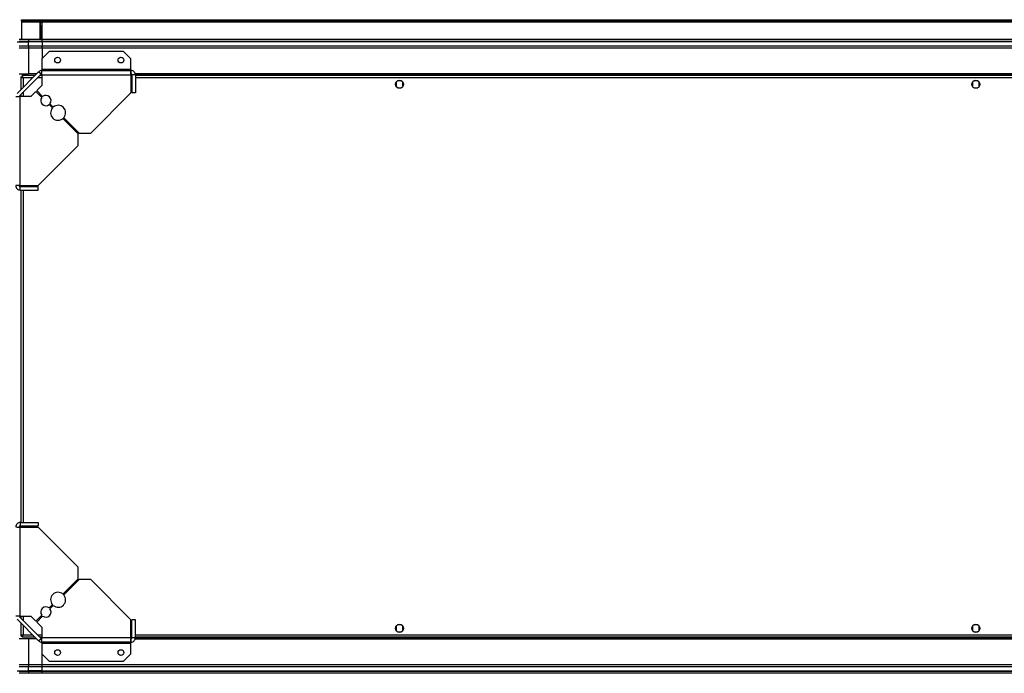
# Model space of a CAD drawing. Units: millimetres. Extents: x 81 to 5439, y 99 to 2908.
# Drawn here: x 3730 to 4584, y 2341 to 2908 of the extents above; entities that cross this region are included whole.
import ezdxf

# ---------------------------------------------------------------- set-up
doc = ezdxf.new("R2010")
doc.units = ezdxf.units.MM

msp = doc.modelspace()

# ---------------------------------------------------------------- linework, layer by layer
at = {"linetype": 'Continuous', "lineweight": 25}
for p, q in [((3731.61, 2906.82), (3731.61, 2907.82)), ((3731.61, 2907.82), (3734.44, 2907.82)), ((3734.44, 2906.82), (3731.61, 2906.82)), ((3731.61, 2906.82), (3731.61, 2906.02)), ((3731.61, 2906.02), (5387.61, 2906.02)), ((3731.61, 2906.02), (3731.61, 2890.82)), ((3734.44, 2907.82), (3734.44, 2906.82)), ((3734.44, 2907.82), (5384.79, 2907.82)), ((3734.44, 2906.82), (5384.79, 2906.82)), ((3749.61, 2905.82), (3747.61, 2905.82)), ((3747.61, 2905.82), (3747.61, 2890.82)), ((3748.11, 2905.82), (3748.11, 2905.32)), ((3748.11, 2905.32), (3749.11, 2905.32)), ((3748.11, 2902.5), (3748.11, 2905.32)), ((3749.11, 2905.82), (3749.11, 2905.32)), ((3749.11, 2905.32), (3749.11, 2902.5)), ((3749.61, 2890.82), (3749.61, 2905.82)), ((3749.11, 2902.5), (3748.11, 2902.5)), ((3748.11, 2902.5), (3748.11, 2890.82)), ((3749.11, 2902.5), (3749.11, 2890.82)), ((3727.84, 2888.57), (3737.61, 2888.57)), ((3729.56, 2890.82), (3737.61, 2890.82)), ((3737.61, 2888.82), (3729.56, 2888.82)), ((3737.61, 2890.82), (3737.61, 2888.82)), ((3737.61, 2890.82), (3749.61, 2890.82)), ((3737.61, 2888.57), (3737.61, 2888.82)), ((3749.61, 2888.82), (3737.61, 2888.82)), ((3737.61, 2885.07), (3737.61, 2888.57)), ((3749.61, 2888.57), (3737.61, 2888.57)), ((3749.61, 2890.82), (5369.61, 2890.82)), ((3749.61, 2888.82), (3749.61, 2890.82)), ((5369.61, 2888.82), (3749.61, 2888.82)), ((3749.61, 2888.82), (3749.61, 2888.57)), ((5369.61, 2888.57), (3749.61, 2888.57)), ((3749.61, 2888.57), (3749.61, 2885.07)), ((3729.56, 2885.07), (3737.61, 2885.07)), ((3737.61, 2883.07), (3729.56, 2883.07)), ((3737.61, 2885.07), (3737.61, 2883.07)), ((3737.61, 2885.07), (3749.61, 2885.07)), ((3737.61, 2883.07), (3737.61, 2860.82)), ((3749.61, 2883.07), (3737.61, 2883.07)), ((3755.55, 2880.32), (3749.19, 2873.96)), ((3749.61, 2883.07), (3749.61, 2885.07)), ((3749.61, 2885.07), (5369.61, 2885.07)), ((5369.61, 2883.07), (3749.61, 2883.07)), ((3749.61, 2883.07), (3749.61, 2874.39)), ((3820.25, 2880.32), (3755.55, 2880.32)), ((3826.61, 2873.96), (3820.25, 2880.32)), ((3749.19, 2873.96), (3749.19, 2864.62)), ((3826.61, 2864.62), (3826.61, 2873.96)), ((3727.73, 2843.94), (3746.5, 2862.71)), ((3748.62, 2860.59), (3746.5, 2862.71)), ((3826.61, 2864.62), (3749.19, 2864.62)), ((3749.19, 2864.62), (3749.19, 2863.82)), ((3749.19, 2860.02), (3749.19, 2863.82)), ((3749.19, 2863.82), (3826.61, 2863.82)), ((3826.61, 2863.82), (3826.61, 2864.62)), ((3826.61, 2860.82), (3826.61, 2863.82)), ((3729.61, 2860.82), (3737.61, 2860.82)), ((3729.85, 2841.82), (3748.62, 2860.59)), ((3731.11, 2858.31), (3731.11, 2847.32)), ((3731.11, 2858.31), (3732.11, 2858.31)), ((3732.15, 2858.32), (3732.11, 2858.32)), ((3732.11, 2858.32), (3732.11, 2858.31)), ((3743.11, 2859.32), (3732.12, 2859.32)), ((3732.12, 2859.32), (3732.12, 2858.32)), ((3732.91, 2857.52), (3732.91, 2849.12)), ((3741.31, 2857.52), (3732.91, 2857.52)), ((3744.61, 2860.82), (3737.61, 2860.82)), ((3749.19, 2857.52), (3745.56, 2857.52)), ((3749.19, 2859.32), (3747.36, 2859.32)), ((3749.19, 2860.02), (3749.19, 2850.69)), ((3749.19, 2860.02), (3826.41, 2860.02)), ((3826.41, 2860.02), (3826.41, 2844.32)), ((3827.41, 2859.32), (3826.41, 2859.32)), ((3827.41, 2857.52), (3826.41, 2857.52)), ((3827.26, 2860.47), (3826.49, 2860.47)), ((3830.41, 2860.02), (3827.41, 2860.02)), ((3827.41, 2860.02), (3827.41, 2844.32)), ((5288.97, 2860.82), (3830.25, 2860.82)), ((5288.9, 2860.47), (3830.32, 2860.47)), ((3830.41, 2860.02), (3830.41, 2844.32)), ((5288.81, 2859.32), (3830.41, 2859.32)), ((5288.81, 2857.52), (3830.41, 2857.52)), ((4056.61, 2853.63), (4056.61, 2850.02)), ((4061.42, 2854.82), (4057.81, 2854.82)), ((4062.61, 2850.02), (4062.61, 2853.63)), ((4556.61, 2853.63), (4556.61, 2850.02)), ((4561.42, 2854.82), (4557.81, 2854.82)), ((4562.61, 2850.02), (4562.61, 2853.63)), ((3732.91, 2844.88), (3732.91, 2841.25)), ((3744.11, 2845.62), (3739.75, 2841.25)), ((3749.26, 2840.47), (3744.11, 2845.62)), ((3749.19, 2850.69), (3744.82, 2846.32)), ((3744.82, 2846.32), (3749.97, 2841.18)), ((4057.81, 2848.82), (4061.42, 2848.82)), ((4557.81, 2848.82), (4561.42, 2848.82)), ((3726.61, 2841.25), (3730.41, 2841.25)), ((3730.41, 2764.02), (3730.41, 2841.25)), ((3739.75, 2841.25), (3730.41, 2841.25)), ((3731.11, 2843.08), (3731.11, 2841.25)), ((3791.62, 2809.53), (3826.41, 2844.32)), ((3830.41, 2844.32), (3827.41, 2844.32)), ((3758.45, 2831.28), (3755.59, 2834.15)), ((3756.29, 2834.85), (3759.15, 2831.99)), ((3780.91, 2808.82), (3767.61, 2822.12)), ((3768.32, 2822.83), (3781.62, 2809.53)), ((3780.91, 2798.82), (3780.91, 2808.82)), ((3781.62, 2809.53), (3791.62, 2809.53)), ((3746.11, 2764.02), (3780.91, 2798.82)), ((3730.41, 2764.02), (3746.11, 2764.02)), ((3730.41, 2760.02), (3730.41, 2763.02)), ((3730.41, 2763.02), (3746.11, 2763.02)), ((3730.41, 2760.02), (3746.11, 2760.02)), ((3731.11, 2764.02), (3731.11, 2763.02)), ((3731.11, 2760.02), (3731.11, 2471.62)), ((3732.91, 2764.02), (3732.91, 2763.02)), ((3732.91, 2760.02), (3732.91, 2471.62)), ((3735.61, 2764.02), (3735.61, 2764.02)), ((3741.61, 2764.02), (3741.61, 2764.02)), ((3746.11, 2760.02), (3746.11, 2763.02)), ((3730.41, 2471.62), (3730.41, 2468.62)), ((3730.41, 2471.62), (3746.11, 2471.62)), ((3746.11, 2471.62), (3746.11, 2468.62)), ((3730.41, 2468.62), (3746.11, 2468.62)), ((3730.41, 2390.4), (3730.41, 2467.62)), ((3730.41, 2467.62), (3746.11, 2467.62)), ((3731.11, 2468.62), (3731.11, 2467.62)), ((3732.91, 2468.62), (3732.91, 2467.62)), ((3735.61, 2467.63), (3735.61, 2467.62)), ((3741.61, 2467.62), (3741.61, 2467.63)), ((3780.91, 2432.83), (3746.11, 2467.62)), ((3780.91, 2422.83), (3780.91, 2432.83)), ((3767.61, 2409.53), (3780.91, 2422.83)), ((3781.62, 2422.12), (3768.32, 2408.82)), ((3791.62, 2422.12), (3781.62, 2422.12)), ((3826.41, 2387.32), (3791.62, 2422.12)), ((3755.59, 2397.5), (3758.45, 2400.37)), ((3759.15, 2399.66), (3756.29, 2396.8)), ((3730.41, 2390.4), (3726.61, 2390.4)), ((3746.5, 2368.94), (3727.73, 2387.71)), ((3748.62, 2371.06), (3729.85, 2389.83)), ((3730.41, 2390.4), (3739.75, 2390.4)), ((3731.11, 2390.4), (3731.11, 2388.57)), ((3731.11, 2384.32), (3731.11, 2373.33)), ((3732.91, 2390.4), (3732.91, 2386.77)), ((3739.75, 2390.4), (3744.11, 2386.03)), ((3744.11, 2386.03), (3749.26, 2391.18)), ((3749.97, 2390.47), (3744.82, 2385.33)), ((3744.82, 2385.33), (3749.19, 2380.96)), ((3826.41, 2371.62), (3826.41, 2387.32)), ((3827.41, 2371.62), (3827.41, 2387.32)), ((3830.41, 2387.32), (3827.41, 2387.32)), ((3830.41, 2371.62), (3830.41, 2387.32)), ((3732.91, 2382.52), (3732.91, 2374.12)), ((3749.19, 2380.96), (3749.19, 2371.62)), ((4056.61, 2381.63), (4056.61, 2378.02)), ((4061.42, 2382.82), (4057.81, 2382.82)), ((4057.81, 2376.82), (4061.42, 2376.82)), ((4062.61, 2378.02), (4062.61, 2381.63)), ((4556.61, 2381.63), (4556.61, 2378.02)), ((4561.42, 2382.82), (4557.81, 2382.82)), ((4557.81, 2376.82), (4561.42, 2376.82)), ((4562.61, 2378.02), (4562.61, 2381.63)), ((3737.61, 2370.82), (3729.61, 2370.82)), ((3731.11, 2373.33), (3732.11, 2373.33)), ((3732.11, 2373.33), (3732.11, 2373.32)), ((3732.12, 2373.32), (3732.11, 2373.32)), ((3732.12, 2372.32), (3732.12, 2373.32)), ((3732.12, 2372.32), (3743.11, 2372.32)), ((3732.91, 2374.12), (3741.31, 2374.12)), ((3737.61, 2370.82), (3737.61, 2348.57)), ((3744.61, 2370.82), (3737.61, 2370.82)), ((3745.56, 2374.12), (3749.19, 2374.12)), ((3746.5, 2368.94), (3748.62, 2371.06)), ((3747.36, 2372.32), (3749.19, 2372.32)), ((3826.41, 2371.62), (3749.19, 2371.62)), ((3749.19, 2367.82), (3749.19, 2371.62)), ((3826.61, 2367.82), (3749.19, 2367.82)), ((3749.19, 2367.82), (3749.19, 2367.02)), ((3749.19, 2367.02), (3826.61, 2367.02)), ((3749.19, 2367.02), (3749.19, 2357.69)), ((3826.41, 2374.12), (3827.41, 2374.12)), ((3826.41, 2372.32), (3827.41, 2372.32)), ((3826.49, 2371.17), (3827.26, 2371.17)), ((3826.61, 2367.82), (3826.61, 2370.82)), ((3826.61, 2367.02), (3826.61, 2367.82)), ((3826.61, 2357.69), (3826.61, 2367.02)), ((3830.41, 2371.62), (3827.41, 2371.62)), ((3830.25, 2370.82), (5288.97, 2370.82)), ((3830.32, 2371.17), (5288.9, 2371.17)), ((3830.41, 2374.12), (5288.81, 2374.12)), ((3830.41, 2372.32), (5288.81, 2372.32)), ((3749.19, 2357.69), (3755.55, 2351.32)), ((3749.61, 2348.57), (3749.61, 2357.26)), ((3755.55, 2351.32), (3820.25, 2351.32)), ((3820.25, 2351.32), (3826.61, 2357.69)), ((3727.84, 2343.07), (3737.61, 2343.07)), ((3729.56, 2348.57), (3737.61, 2348.57)), ((3737.61, 2346.57), (3729.56, 2346.57)), ((3729.56, 2342.82), (3737.61, 2342.82)), ((3737.61, 2340.82), (3729.56, 2340.82)), ((3737.61, 2348.57), (3737.61, 2346.57)), ((3737.61, 2348.57), (3749.61, 2348.57)), ((3737.61, 2343.07), (3737.61, 2346.57)), ((3749.61, 2346.57), (3737.61, 2346.57)), ((3737.61, 2342.82), (3737.61, 2343.07)), ((3749.61, 2343.07), (3737.61, 2343.07)), ((3737.61, 2342.82), (3737.61, 2340.82)), ((3737.61, 2342.82), (3749.61, 2342.82)), ((3749.61, 2340.82), (3737.61, 2340.82)), ((3749.61, 2348.57), (5369.61, 2348.57)), ((3749.61, 2346.57), (3749.61, 2348.57)), ((5369.61, 2346.57), (3749.61, 2346.57)), ((3749.61, 2343.07), (3749.61, 2346.57)), ((3749.61, 2343.07), (5369.61, 2343.07)), ((3749.61, 2342.82), (3749.61, 2343.07)), ((3749.61, 2342.82), (5369.61, 2342.82)), ((3749.61, 2340.82), (3749.61, 2342.82)), ((5369.61, 2340.82), (3749.61, 2340.82))]:
    msp.add_line(p, q, dxfattribs=at)
at = {"linetype": 'Continuous', "lineweight": 25, "flags": 128}
for points in [[(3735.61, 2764.02), (3736.24, 2763.25), (3736.51, 2763.02)], [(3740.71, 2763.02), (3741.38, 2763.67), (3741.62, 2764.02)], [(3736.51, 2468.62), (3736.24, 2468.4), (3735.61, 2467.62)], [(3741.62, 2467.62), (3741.38, 2467.97), (3740.71, 2468.62)]]:
    msp.add_lwpolyline(points, dxfattribs=at)
at = {"linetype": 'Continuous', "lineweight": 25}
for centre, radius in [((3762.91, 2872.82), 2.5), ((3817.91, 2872.82), 2.5), ((4059.61, 2851.82), 3.5), ((4559.61, 2851.82), 3.5), ((4059.61, 2379.82), 3.5), ((4559.61, 2379.82), 3.5), ((3762.91, 2358.82), 2.5), ((3817.91, 2358.82), 2.5)]:
    msp.add_circle(centre, radius, dxfattribs=at)
for centre, radius, start, end in [((3749.19, 2860.02), 3.8, 90, 135), ((3749.19, 2860.02), 0.8, 90, 135), ((3752.78, 2837.66), 4.5, 141.37937, 308.62063), ((3752.78, 2837.66), 4.5, 321.37937, 128.62063), ((3763.38, 2827.05), 6.5, 139.41173, 310.58827), ((3763.38, 2827.05), 6.5, 319.41173, 130.58827), ((3763.38, 2404.59), 6.5, 49.41173, 220.58827), ((3763.38, 2404.59), 6.5, 229.41173, 40.58827), ((3752.78, 2393.99), 4.5, 51.37937, 218.62063), ((3752.78, 2393.99), 4.5, 231.37937, 38.62063), ((3749.19, 2371.62), 3.8, 225, 270), ((3749.19, 2371.62), 0.8, 225, 270)]:
    msp.add_arc(centre, radius, start, end, dxfattribs=at)
for points, knots in [([(3826.61, 2863.82), (3826.6, 2863.77), (3826.56, 2863.65), (3826.51, 2862.77), (3826.46, 2861.52), (3826.43, 2860.52), (3826.41, 2860.02)], [0, 0, 0, 0, 0.249988, 0.499997, 0.749998, 1, 1, 1, 1]), ([(3830.41, 2860.02), (3830.36, 2860.52), (3830.24, 2861.52), (3829.36, 2862.77), (3828.11, 2863.65), (3827.11, 2863.77), (3826.61, 2863.82)], [0, 0, 0, 0, 0.250003, 0.500002, 0.749994, 1, 1, 1, 1]), ([(3731.11, 2858.31), (3731.14, 2858.26), (3731.18, 2858.14), (3731.51, 2857.96), (3732, 2857.79), (3732.5, 2857.64), (3732.81, 2857.55), (3732.91, 2857.52)], [0, 0, 0, 0, 0.222951, 0.445943, 0.66891, 0.891874, 1, 1, 1, 1]), ([(3732.11, 2858.31), (3732.13, 2858.24), (3732.16, 2858.1), (3732.36, 2857.9), (3732.63, 2857.71), (3732.82, 2857.58), (3732.91, 2857.52)], [0, 0, 0, 0, 0.275354, 0.529424, 0.783463, 1, 1, 1, 1]), ([(3732.91, 2857.52), (3732.86, 2857.73), (3732.74, 2858.15), (3732.56, 2858.71), (3732.39, 2859.12), (3732.24, 2859.3), (3732.15, 2859.32), (3732.12, 2859.32)], [0, 0, 0, 0, 0.222946, 0.44591, 0.668875, 0.891849, 1, 1, 1, 1]), ([(3732.91, 2857.52), (3732.84, 2857.64), (3732.7, 2857.86), (3732.5, 2858.13), (3732.3, 2858.3), (3732.18, 2858.32), (3732.12, 2858.32)], [0, 0, 0, 0, 0.275326, 0.529385, 0.783372, 1, 1, 1, 1]), ([(3827.41, 2860.02), (3827.4, 2860.13), (3827.38, 2860.34), (3827.19, 2860.6), (3826.93, 2860.79), (3826.72, 2860.81), (3826.61, 2860.82)], [0, 0, 0, 0, 0.2500112, 0.5000104, 0.7500116, 1, 1, 1, 1]), ([(3730.41, 2764.02), (3729.92, 2764.01), (3728.92, 2763.97), (3727.66, 2763.92), (3726.79, 2763.87), (3726.67, 2763.84), (3726.61, 2763.82)], [0, 0, 0, 0, 0.2500066, 0.4999995, 0.7500094, 1, 1, 1, 1]), ([(3726.61, 2763.82), (3726.67, 2763.33), (3726.79, 2762.33), (3727.66, 2761.07), (3728.92, 2760.2), (3729.92, 2760.08), (3730.41, 2760.02)], [0, 0, 0, 0, 0.250003, 0.500003, 0.749994, 1, 1, 1, 1]), ([(3729.61, 2763.82), (3729.63, 2763.72), (3729.65, 2763.51), (3729.83, 2763.25), (3730.1, 2763.06), (3730.31, 2763.04), (3730.41, 2763.02)], [0, 0, 0, 0, 0.250005, 0.499961, 0.750018, 1, 1, 1, 1]), ([(3730.41, 2471.62), (3729.92, 2471.57), (3728.92, 2471.45), (3727.66, 2470.57), (3726.79, 2469.32), (3726.67, 2468.32), (3726.61, 2467.82)], [0, 0, 0, 0, 0.250006, 0.499997, 0.749998, 1, 1, 1, 1]), ([(3726.61, 2467.82), (3726.67, 2467.81), (3726.79, 2467.77), (3727.66, 2467.72), (3728.92, 2467.67), (3729.92, 2467.64), (3730.41, 2467.62)], [0, 0, 0, 0, 0.249991, 0.5, 0.749994, 1, 1, 1, 1]), ([(3730.41, 2468.62), (3730.31, 2468.61), (3730.1, 2468.59), (3729.83, 2468.4), (3729.65, 2468.14), (3729.63, 2467.93), (3729.61, 2467.82)], [0, 0, 0, 0, 0.2499789, 0.500036, 0.7500039, 1, 1, 1, 1]), ([(3732.91, 2374.12), (3732.7, 2374.07), (3732.28, 2373.95), (3731.73, 2373.77), (3731.32, 2373.6), (3731.13, 2373.45), (3731.12, 2373.36), (3731.11, 2373.33)], [0, 0, 0, 0, 0.22293, 0.445892, 0.668882, 0.891854, 1, 1, 1, 1]), ([(3732.91, 2374.12), (3732.8, 2374.05), (3732.58, 2373.91), (3732.31, 2373.71), (3732.14, 2373.52), (3732.12, 2373.39), (3732.11, 2373.33)], [0, 0, 0, 0, 0.275329, 0.52938, 0.783385, 1, 1, 1, 1]), ([(3732.12, 2372.32), (3732.18, 2372.35), (3732.3, 2372.39), (3732.48, 2372.72), (3732.65, 2373.21), (3732.8, 2373.71), (3732.89, 2374.02), (3732.91, 2374.12)], [0, 0, 0, 0, 0.2229483, 0.4459351, 0.6688961, 0.8918601, 1, 1, 1, 1]), ([(3732.12, 2373.32), (3732.2, 2373.34), (3732.34, 2373.37), (3732.54, 2373.57), (3732.73, 2373.84), (3732.86, 2374.03), (3732.91, 2374.12)], [0, 0, 0, 0, 0.275387, 0.529412, 0.783437, 1, 1, 1, 1]), ([(3826.41, 2371.62), (3826.43, 2371.13), (3826.46, 2370.13), (3826.51, 2368.87), (3826.56, 2368), (3826.6, 2367.88), (3826.61, 2367.82)], [0, 0, 0, 0, 0.250001, 0.500003, 0.750012, 1, 1, 1, 1]), ([(3826.61, 2370.82), (3826.72, 2370.84), (3826.93, 2370.86), (3827.19, 2371.05), (3827.38, 2371.31), (3827.4, 2371.52), (3827.41, 2371.62)], [0, 0, 0, 0, 0.249985, 0.499984, 0.749998, 1, 1, 1, 1]), ([(3826.61, 2367.82), (3827.11, 2367.88), (3828.11, 2368), (3829.36, 2368.87), (3830.24, 2370.13), (3830.36, 2371.13), (3830.41, 2371.62)], [0, 0, 0, 0, 0.250006, 0.499998, 0.749997, 1, 1, 1, 1])]:
    msp.add_open_spline(points, degree=3, knots=knots, dxfattribs=at)

doc.saveas('drawing.dxf')
